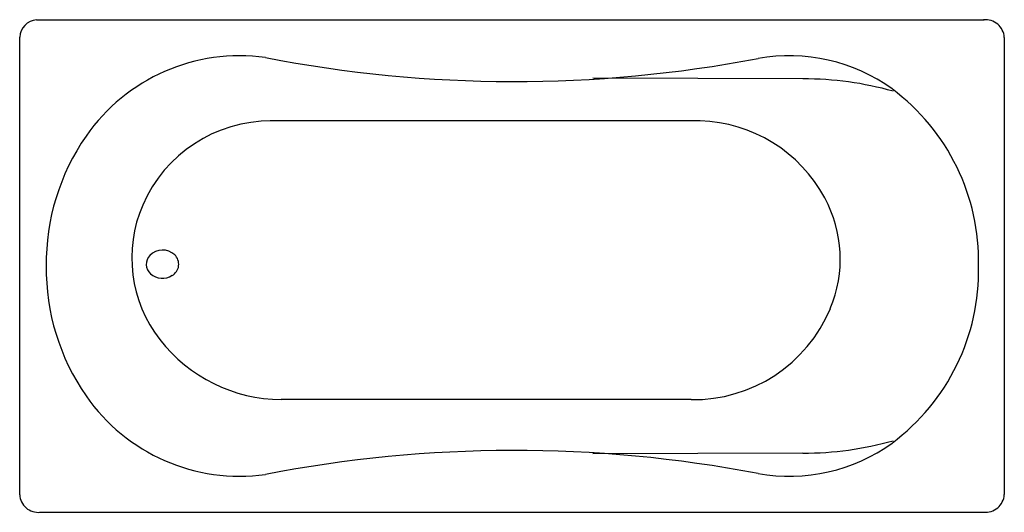
# Model space of a CAD drawing. Extents: x -35.9 to 35.9, y -18 to 18.
import ezdxf

# ---------------------------------------------------------------- set-up
doc = ezdxf.new("R2010")
doc.units = 0
doc.layers.get('0').update_dxf_attribs({"linetype": 'CONTINUOUS'})

msp = doc.modelspace()

# ---------------------------------------------------------------- linework, layer by layer
at = {"color": 0}
for p, q in [((-34.706, 18.003), (34.472, 18.003)), ((-35.931, -16.715), (-35.931, 16.719)), ((35.944, 16.712), (35.944, -16.708)), ((21.242, 13.684), (5.9, 13.736)), ((13.724, 10.615), (-17.645, 10.615)), ((13.088, -9.765), (-16.837, -9.765)), ((21.242, -13.679), (5.9, -13.731)), ((-34.478, -17.998), (34.472, -17.998))]:
    msp.add_line(p, q, dxfattribs=at)
for centre, radius, start, end in [((-34.573, 16.648), 1.361, 95.61821, 177.00777), ((34.558, 16.619), 1.389, 3.84885, 95.16315), ((-19.874, 1.729), 13.64, 82.07598, 145.28133), ((0.158, 108.41), 94.923, 258.97589, 280.81968), ((20.243, 2.572), 12.804, 54.08181, 100.19378), ((21.273, -10.449), 24.133, 74.24576, 90.07156), ((18.371, 0.364), 15.693, 358.6923, 53.27645), ((-17.598, 0.415), 10.189, 89.762, 156.65032), ((13.387, -0.119), 10.741, 28.30788, 88.16343), ((-17.653, 0.19), 16.342, 145.28133, 180.67561), ((-18.016, 0.595), 9.734, 156.65032, 217.8718), ((14.559, 0.512), 9.41, 337.35729, 28.30788), ((-25.764, 0.127), 0.929, 135.52786, 228.60205), ((-25.503, -0.129), 1.295, 46.77776, 135.52786), ((-25.258, 0.132), 0.937, 298.50937, 46.77776), ((-17.653, -0.186), 16.342, 179.32439, 214.71867), ((-25.517, 0.407), 1.302, 228.60205, 303.48173), ((18.371, -0.359), 15.693, 306.72355, 1.3077), ((13.256, 1.056), 10.822, 269.1095, 337.35729), ((-16.734, 1.592), 11.358, 217.8718, 269.4817), ((-19.874, -1.724), 13.64, 214.71867, 277.92402), ((20.243, -2.568), 12.804, 259.80622, 305.91819), ((21.273, 10.454), 24.133, 269.92844, 285.75424), ((0.158, -108.405), 94.923, 79.18032, 101.02411), ((-34.573, -16.644), 1.361, 182.99223, 275.61821), ((34.558, -16.615), 1.389, 264.83685, 356.15115)]:
    msp.add_arc(centre, radius, start, end, dxfattribs=at)

# ---------------------------------------------------------------- texts
at = {"color": 0, "flags": 8}
for tag, p, s in [('MODELNUMBER', (0, 0), 'K-1159'), ('TRADENAME', (0, -0.002), 'SYSTEM BASIC 7236'), ('PRODUCT', (0, -0.003), 'BATH'), ('MATERIAL', (0, -0.005), 'ACRYLIC')]:
    msp.add_attdef(tag, p, s, height=0.001, dxfattribs=at)

doc.saveas('drawing.dxf')
